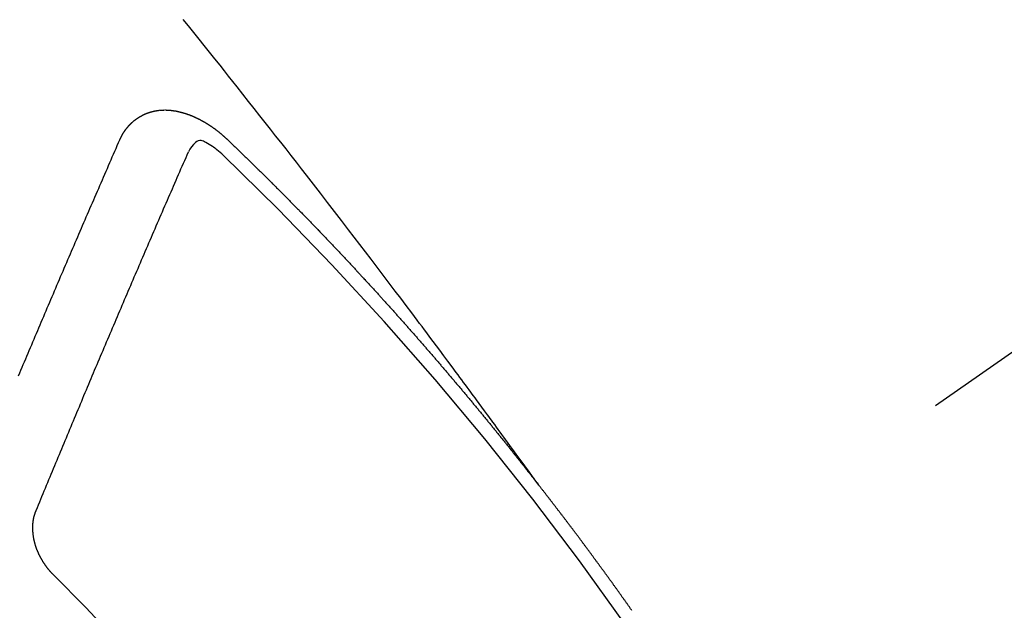
# Model space of a CAD drawing. Extents: x 27948 to 54421, y -22065 to -13195.
# Drawn here: x 30549 to 30558, y -15070 to -15064 of the extents above; entities that cross this region are included whole.
import ezdxf

# ---------------------------------------------------------------- set-up
doc = ezdxf.new("R2010")
doc.units = 0
doc.header["$LTSCALE"] = 50
doc.header["$MEASUREMENT"] = 0
doc.linetypes.add('CENTER2', pattern=[1.125, 0.75, -0.125, 0.125, -0.125])
doc.linetypes.add('HIDDEN', pattern=[0.375, 0.25, -0.125])
doc.layers.add('150-機器', color=8, linetype='CONTINUOUS')

# ---------------------------------------------------------------- blocks, each defined once
blk = doc.blocks.new('F402_H')
at = {"layer": '150-機器', "color": 13, "linetype": 'CENTER2'}
blk.add_line((0, 0), (-244.018, -170.8633), dxfattribs=at)
at = {"layer": '150-機器', "color": 13, "linetype": 'HIDDEN'}
for points in [[(-218.9206, -151.3426), (-218.9663, -151.28), (-219.012, -151.2173), (-219.0577, -151.1546), (-219.1035, -151.092), (-219.1346, -151.0493), (-219.1658, -151.0066), (-219.1969, -150.9638), (-219.228, -150.9211), (-219.2459, -150.8965), (-219.2637, -150.8718), (-219.2816, -150.8472), (-219.2994, -150.8225), (-219.3171, -150.7981), (-219.3348, -150.7737), (-219.3525, -150.7492), (-219.3703, -150.7248), (-219.3837, -150.7065), (-219.3971, -150.6882), (-219.4105, -150.6699), (-219.424, -150.6516), (-219.451, -150.6148), (-219.478, -150.578), (-219.505, -150.5412), (-219.5319, -150.5044), (-219.5453, -150.4861), (-219.5588, -150.4678), (-219.5722, -150.4495), (-219.5856, -150.4312), (-219.6035, -150.4069), (-219.6214, -150.3826), (-219.6393, -150.3583), (-219.6573, -150.3341), (-219.6755, -150.3097), (-219.6938, -150.2854), (-219.7121, -150.261), (-219.7303, -150.2367), (-219.771, -150.182), (-219.8113, -150.1272), (-219.8517, -150.0724), (-219.8922, -150.0177), (-219.9239, -149.9753), (-219.9557, -149.9331), (-219.9875, -149.8908), (-220.0192, -149.8485), (-220.0424, -149.8172), (-220.0656, -149.7859), (-220.0887, -149.7546), (-220.1119, -149.7234), (-220.1655, -149.6516), (-220.2194, -149.5801), (-220.2736, -149.5088), (-220.3277, -149.4374), (-220.3871, -149.3591), (-220.4465, -149.2807), (-220.5059, -149.2024), (-220.5654, -149.1241), (-220.6203, -149.0521), (-220.6752, -148.9801), (-220.7303, -148.9081), (-220.7853, -148.8361), (-220.8542, -148.7462), (-220.9231, -148.6562), (-220.9921, -148.5664), (-221.0613, -148.4767), (-221.1075, -148.4171), (-221.1538, -148.3575), (-221.2001, -148.298), (-221.2464, -148.2385), (-221.2973, -148.1731), (-221.3482, -148.1077), (-221.3992, -148.0423), (-221.4502, -147.977), (-221.5012, -147.9117), (-221.5524, -147.8464), (-221.6035, -147.7812), (-221.6548, -147.7161), (-221.7106, -147.6453), (-221.7666, -147.5746), (-221.8225, -147.5039), (-221.8785, -147.4332), (-221.9205, -147.3801), (-221.9625, -147.327), (-222.0045, -147.2739), (-222.0466, -147.2209), (-222.0981, -147.1562), (-222.1497, -147.0916), (-222.2014, -147.027), (-222.2531, -146.9625), (-222.3047, -146.8982), (-222.3564, -146.8339), (-222.4081, -146.7697)], [(-223.0298, -147.952), (-223.0287, -147.95), (-223.0277, -147.9481), (-223.0266, -147.9461), (-223.0261, -147.9433), (-223.0243, -147.9408), (-223.0232, -147.9388), (-223.0221, -147.9369), (-223.0211, -147.9349), (-223.0206, -147.9321), (-223.0195, -147.9302), (-223.0185, -147.9282), (-223.0166, -147.9257), (-223.0155, -147.9237), (-223.0144, -147.9218), (-223.014, -147.919), (-223.0129, -147.917), (-223.0118, -147.9151), (-223.01, -147.9125), (-223.0089, -147.9106), (-223.0078, -147.9086), (-223.0068, -147.9066), (-223.0057, -147.9047), (-223.0046, -147.9027), (-223.0028, -147.9002), (-223.0023, -147.8974), (-223.0012, -147.8954), (-223.0002, -147.8935), (-222.9991, -147.8915), (-222.9972, -147.889), (-222.9962, -147.887), (-222.9951, -147.8851), (-222.994, -147.8831), (-222.9924, -147.882), (-222.9913, -147.88), (-222.9895, -147.8775), (-222.9884, -147.8755), (-222.9873, -147.8735), (-222.9863, -147.8716), (-222.9844, -147.869), (-222.9833, -147.8671), (-222.9817, -147.8659), (-222.9806, -147.864), (-222.9796, -147.862), (-222.9777, -147.8595), (-222.9766, -147.8575), (-222.975, -147.8564), (-222.9739, -147.8544), (-222.9729, -147.8525), (-222.971, -147.8499), (-222.9694, -147.8488), (-222.9683, -147.8468), (-222.9672, -147.8449), (-222.9654, -147.8423), (-222.9637, -147.8412), (-222.9627, -147.8392), (-222.9616, -147.8373), (-222.9591, -147.8355), (-222.9581, -147.8336), (-222.9565, -147.8324), (-222.9554, -147.8305), (-222.9535, -147.8279), (-222.9519, -147.8268), (-222.9508, -147.8248), (-222.9492, -147.8237), (-222.9473, -147.8212), (-222.9462, -147.8192), (-222.9446, -147.8181), (-222.9435, -147.8161), (-222.9411, -147.8144), (-222.94, -147.8124), (-222.9384, -147.8113), (-222.9373, -147.8093), (-222.9349, -147.8076), (-222.9338, -147.8056), (-222.9322, -147.8045), (-222.9306, -147.8033), (-222.9287, -147.8008), (-222.927, -147.7997), (-222.926, -147.7977), (-222.9243, -147.7966), (-222.9225, -147.794), (-222.9208, -147.7929), (-222.9192, -147.7917), (-222.9181, -147.7898), (-222.9157, -147.7881), (-222.9141, -147.7869), (-222.913, -147.785), (-222.9114, -147.7838), (-222.9089, -147.7821), (-222.9078, -147.7801), (-222.9062, -147.779), (-222.9046, -147.7779), (-222.9021, -147.7761), (-222.9011, -147.7742), (-222.8994, -147.773), (-222.8978, -147.7719), (-222.8953, -147.7702), (-222.8943, -147.7682), (-222.8926, -147.7671), (-222.891, -147.7659), (-222.8886, -147.7642), (-222.8869, -147.7631), (-222.8853, -147.7619), (-222.8842, -147.76), (-222.8818, -147.7582), (-222.8801, -147.7571), (-222.8785, -147.7559), (-222.8769, -147.7548), (-222.8744, -147.7531), (-222.8728, -147.7519), (-222.8712, -147.7508), (-222.8687, -147.7491), (-222.8671, -147.7479), (-222.8654, -147.7468), (-222.8638, -147.7457), (-222.8614, -147.7439), (-222.8597, -147.7428), (-222.8581, -147.7416), (-222.8565, -147.7405), (-222.854, -147.7388), (-222.8524, -147.7376), (-222.8507, -147.7365), (-222.8491, -147.7354), (-222.8467, -147.7336), (-222.845, -147.7325), (-222.8434, -147.7314), (-222.8417, -147.7302), (-222.8387, -147.7293), (-222.8371, -147.7282), (-222.8355, -147.727), (-222.8338, -147.7259), (-222.8314, -147.7242), (-222.8297, -147.723), (-222.8275, -147.7227), (-222.8259, -147.7215), (-222.8234, -147.7198), (-222.8218, -147.7187), (-222.8202, -147.7175), (-222.818, -147.7172), (-222.8155, -147.7155), (-222.8139, -147.7144), (-222.8123, -147.7132), (-222.81, -147.7129), (-222.8076, -147.7112), (-222.806, -147.71), (-222.8038, -147.7097), (-222.8021, -147.7085), (-222.7997, -147.7068), (-222.7975, -147.7065), (-222.7958, -147.7054), (-222.7936, -147.705), (-222.7912, -147.7033), (-222.7895, -147.7022), (-222.7873, -147.7018), (-222.7857, -147.7007), (-222.7835, -147.7004), (-222.781, -147.6987), (-222.7788, -147.6983), (-222.7772, -147.6972), (-222.7756, -147.696), (-222.7725, -147.6951), (-222.7709, -147.694), (-222.7687, -147.6937), (-222.7671, -147.6925), (-222.7649, -147.6922), (-222.7618, -147.6913), (-222.7602, -147.6902), (-222.758, -147.6898), (-222.7564, -147.6887), (-222.7533, -147.6878), (-222.7517, -147.6866), (-222.7495, -147.6863), (-222.7473, -147.686), (-222.7457, -147.6848), (-222.7426, -147.6839), (-222.7404, -147.6836), (-222.7388, -147.6825), (-222.7366, -147.6821), (-222.7344, -147.6818), (-222.7319, -147.6801), (-222.7297, -147.6798), (-222.7275, -147.6795), (-222.7253, -147.6791), (-222.7237, -147.678), (-222.7215, -147.6777), (-222.7185, -147.6768), (-222.7163, -147.6764), (-222.7146, -147.6753), (-222.7124, -147.675), (-222.7102, -147.6746), (-222.7072, -147.6737), (-222.705, -147.6734), (-222.7028, -147.6731), (-222.7011, -147.6719), (-222.6989, -147.6716), (-222.6967, -147.6713), (-222.6937, -147.6704), (-222.6915, -147.6701), (-222.6893, -147.6697), (-222.6871, -147.6694), (-222.6849, -147.6691), (-222.6827, -147.6687), (-222.6805, -147.6684), (-222.6774, -147.6675), (-222.6752, -147.6672), (-222.673, -147.6669), (-222.6708, -147.6665), (-222.6686, -147.6662), (-222.6664, -147.6659), (-222.6642, -147.6656), (-222.662, -147.6652), (-222.659, -147.6643), (-222.6568, -147.664), (-222.6546, -147.6637), (-222.6524, -147.6633), (-222.6502, -147.663), (-222.648, -147.6627), (-222.6452, -147.6632), (-222.643, -147.6629), (-222.6408, -147.6625), (-222.6386, -147.6622), (-222.6355, -147.6613), (-222.6333, -147.661), (-222.6305, -147.6615), (-222.6283, -147.6611), (-222.6261, -147.6608), (-222.6239, -147.6605), (-222.6212, -147.661), (-222.6189, -147.6606), (-222.6167, -147.6603), (-222.6145, -147.66), (-222.6118, -147.6605), (-222.6095, -147.6602), (-222.6073, -147.6598), (-222.6046, -147.6603), (-222.6024, -147.66), (-222.6002, -147.6597), (-222.5966, -147.6596), (-222.5944, -147.6593), (-222.5916, -147.6597), (-222.5894, -147.6594), (-222.5872, -147.6591), (-222.5844, -147.6596), (-222.5822, -147.6593), (-222.5794, -147.6597), (-222.5772, -147.6594), (-222.5744, -147.6599), (-222.5722, -147.6596), (-222.5694, -147.6601), (-222.5672, -147.6597), (-222.5644, -147.6602), (-222.5622, -147.6599), (-222.5595, -147.6604), (-222.5573, -147.6601), (-222.5553, -147.6611), (-222.5531, -147.6608), (-222.5503, -147.6613), (-222.5481, -147.661), (-222.5453, -147.6615), (-222.5425, -147.6619), (-222.5403, -147.6616), (-222.5376, -147.6621), (-222.5348, -147.6626), (-222.5326, -147.6623), (-222.5298, -147.6628), (-222.527, -147.6632), (-222.5248, -147.6629), (-222.522, -147.6634), (-222.5193, -147.6639), (-222.5171, -147.6636), (-222.5151, -147.6646), (-222.5123, -147.6651), (-222.5095, -147.6656), (-222.5073, -147.6653), (-222.5046, -147.6658), (-222.5018, -147.6663), (-222.499, -147.6668), (-222.4968, -147.6664), (-222.4948, -147.6675), (-222.4921, -147.668), (-222.4893, -147.6685), (-222.4865, -147.669), (-222.4837, -147.6694), (-222.4815, -147.6691), (-222.4787, -147.6696), (-222.4768, -147.6707), (-222.474, -147.6712), (-222.4712, -147.6717), (-222.4684, -147.6721), (-222.4657, -147.6726), (-222.4629, -147.6731), (-222.4609, -147.6742), (-222.4581, -147.6747), (-222.4554, -147.6752), (-222.4526, -147.6757), (-222.4498, -147.6761), (-222.4478, -147.6772), (-222.4451, -147.6777), (-222.4423, -147.6782), (-222.4395, -147.6787), (-222.4376, -147.6797), (-222.4348, -147.6802), (-222.432, -147.6807), (-222.4292, -147.6812), (-222.4273, -147.6823), (-222.4245, -147.6828), (-222.4217, -147.6832), (-222.4189, -147.6837), (-222.417, -147.6848), (-222.4142, -147.6853), (-222.4114, -147.6858), (-222.4094, -147.6868), (-222.4061, -147.6881), (-222.4033, -147.6886), (-222.4005, -147.6891), (-222.3986, -147.6902), (-222.3958, -147.6907), (-222.393, -147.6912), (-222.3905, -147.693), (-222.3877, -147.6935), (-222.3849, -147.694), (-222.383, -147.6951), (-222.3802, -147.6956), (-222.3768, -147.6969), (-222.3749, -147.6979), (-222.3721, -147.6984), (-222.3693, -147.6989), (-222.3668, -147.7008), (-222.364, -147.7013), (-222.3621, -147.7024), (-222.3593, -147.7028), (-222.3559, -147.7042), (-222.354, -147.7052), (-222.3512, -147.7057), (-222.3487, -147.7076), (-222.3459, -147.7081), (-222.3431, -147.7086), (-222.3406, -147.7104), (-222.3378, -147.7109), (-222.3358, -147.712), (-222.3325, -147.7133), (-222.3305, -147.7144), (-222.3277, -147.7149), (-222.3244, -147.7162), (-222.3224, -147.7172), (-222.3191, -147.7185), (-222.3171, -147.7196), (-222.3143, -147.7201), (-222.3118, -147.722), (-222.309, -147.7225), (-222.3065, -147.7243), (-222.3037, -147.7248), (-222.3012, -147.7267), (-222.2984, -147.7272), (-222.2959, -147.7291), (-222.2931, -147.7296), (-222.2906, -147.7314), (-222.2878, -147.7319), (-222.2852, -147.7338), (-222.2833, -147.7349), (-222.2799, -147.7362), (-222.278, -147.7372), (-222.2746, -147.7385), (-222.2727, -147.7396), (-222.2693, -147.7409), (-222.2674, -147.742), (-222.264, -147.7433), (-222.2615, -147.7452), (-222.2595, -147.7462), (-222.2562, -147.7475), (-222.2542, -147.7486), (-222.2508, -147.7499), (-222.2489, -147.751), (-222.2464, -147.7528), (-222.243, -147.7541), (-222.241, -147.7552), (-222.2385, -147.7571), (-222.2352, -147.7584), (-222.2332, -147.7595), (-222.2307, -147.7613), (-222.2273, -147.7626), (-222.2254, -147.7637), (-222.2228, -147.7656), (-222.2195, -147.7669), (-222.2175, -147.768), (-222.215, -147.7698), (-222.2116, -147.7711), (-222.2097, -147.7722), (-222.2071, -147.7741), (-222.2046, -147.776), (-222.2012, -147.7773), (-222.1993, -147.7783), (-222.1968, -147.7802), (-222.1934, -147.7815), (-222.1909, -147.7834), (-222.1889, -147.7845), (-222.1864, -147.7863), (-222.1838, -147.7882), (-222.1805, -147.7895), (-222.178, -147.7914), (-222.176, -147.7925), (-222.1735, -147.7943), (-222.1701, -147.7956), (-222.1676, -147.7975), (-222.165, -147.7994), (-222.1631, -147.8005), (-222.1606, -147.8023), (-222.158, -147.8042), (-222.1547, -147.8055), (-222.1521, -147.8074), (-222.1496, -147.8093), (-222.1471, -147.8112), (-222.1451, -147.8122), (-222.1426, -147.8141), (-222.14, -147.816), (-222.1367, -147.8173), (-222.1342, -147.8192), (-222.1316, -147.821), (-222.1291, -147.8229), (-222.1266, -147.8248), (-222.124, -147.8267), (-222.1215, -147.8286), (-222.1195, -147.8296), (-222.117, -147.8315), (-222.1145, -147.8334), (-222.1119, -147.8353), (-222.1094, -147.8371), (-222.1069, -147.839), (-222.1043, -147.8409), (-222.1018, -147.8428), (-222.0993, -147.8447), (-222.0959, -147.846), (-222.0934, -147.8478), (-222.0909, -147.8497), (-222.0891, -147.8522), (-222.0866, -147.8541), (-222.0841, -147.8559), (-222.0815, -147.8578), (-222.079, -147.8597), (-222.0765, -147.8616), (-222.0739, -147.8634), (-222.0714, -147.8653), (-222.0689, -147.8672), (-222.0663, -147.8691), (-222.0638, -147.871), (-222.0607, -147.8737), (-222.0582, -147.8755), (-222.0556, -147.8774), (-222.0539, -147.8799), (-222.0514, -147.8817), (-222.0488, -147.8836), (-222.0463, -147.8855), (-222.0438, -147.8874), (-222.0412, -147.8893), (-222.0395, -147.8917), (-222.0364, -147.8944), (-222.0339, -147.8963), (-222.0314, -147.8982), (-222.0288, -147.9), (-222.0271, -147.9025), (-222.0246, -147.9044), (-222.022, -147.9063), (-222.0189, -147.9089), (-222.0172, -147.9114), (-222.0147, -147.9133), (-222.0122, -147.9152), (-222.0096, -147.917), (-222.0079, -147.9195), (-222.0048, -147.9222), (-222.0023, -147.9241), (-221.9997, -147.9259), (-221.998, -147.9284), (-221.9955, -147.9303), (-221.9924, -147.933), (-221.9898, -147.9348), (-221.9881, -147.9373), (-221.9856, -147.9392), (-221.9831, -147.9411), (-221.9814, -147.9435)], [(-224.0235, -150.2696), (-224.0114, -150.2416), (-224.0002, -150.2142), (-223.9881, -150.1863), (-223.9768, -150.1589), (-223.9647, -150.131), (-223.9534, -150.1036), (-223.9414, -150.0757), (-223.9293, -150.0477), (-223.918, -150.0203), (-223.9059, -149.9924), (-223.8946, -149.965), (-223.8825, -149.9371), (-223.8705, -149.9091), (-223.8598, -149.8809), (-223.8477, -149.853), (-223.8356, -149.8251), (-223.8243, -149.7977), (-223.8122, -149.7697), (-223.8001, -149.7418), (-223.7889, -149.7144), (-223.7768, -149.6865), (-223.7647, -149.6585), (-223.7534, -149.6312), (-223.7413, -149.6032), (-223.7292, -149.5753), (-223.7171, -149.5473), (-223.7059, -149.5199), (-223.6938, -149.492), (-223.6817, -149.4641), (-223.6696, -149.4361), (-223.6589, -149.4079), (-223.6468, -149.38), (-223.6347, -149.352), (-223.6226, -149.3241), (-223.6106, -149.2961), (-223.5985, -149.2682), (-223.5872, -149.2408), (-223.5751, -149.2129), (-223.563, -149.1849), (-223.5509, -149.157), (-223.5388, -149.129), (-223.5267, -149.1011), (-223.5147, -149.0731), (-223.5026, -149.0452), (-223.4913, -149.0178), (-223.4792, -148.9899), (-223.4671, -148.9619), (-223.455, -148.934), (-223.4429, -148.906), (-223.4314, -148.8773), (-223.4193, -148.8493), (-223.4072, -148.8214), (-223.3952, -148.7934), (-223.3831, -148.7655), (-223.371, -148.7376), (-223.3589, -148.7096), (-223.3468, -148.6817), (-223.3347, -148.6537), (-223.3226, -148.6258), (-223.3105, -148.5978), (-223.2985, -148.5699), (-223.2864, -148.5419), (-223.2743, -148.514), (-223.2614, -148.4855), (-223.2493, -148.4575), (-223.2372, -148.4296), (-223.2251, -148.4016), (-223.213, -148.3737), (-223.2009, -148.3458), (-223.1888, -148.3178), (-223.1767, -148.2899), (-223.1638, -148.2613), (-223.1518, -148.2334), (-223.1402, -148.2046), (-223.1281, -148.1767), (-223.1161, -148.1487), (-223.104, -148.1208), (-223.0911, -148.0923), (-223.079, -148.0643), (-223.0669, -148.0364), (-223.0548, -148.0084), (-223.0419, -147.9799), (-223.0298, -147.952)], [(-222.0123, -148.105), (-222.0284, -148.0909), (-222.0446, -148.077), (-222.0609, -148.0632), (-222.0774, -148.0497), (-222.088, -148.0414), (-222.0986, -148.0333), (-222.1095, -148.0254), (-222.1205, -148.0178), (-222.1367, -148.0077), (-222.1533, -147.9984), (-222.1703, -147.9893), (-222.1875, -147.9795), (-222.1984, -147.9729), (-222.2093, -147.9668), (-222.2205, -147.9621), (-222.2319, -147.9595), (-222.2458, -147.9599), (-222.2598, -147.9636), (-222.2733, -147.9699), (-222.286, -147.9779), (-222.3083, -147.9974), (-222.3265, -148.0201), (-222.342, -148.0449), (-222.3561, -148.0708)], [(-221.9814, -147.9435), (-221.974, -147.9505), (-221.9672, -147.9567), (-221.9604, -147.9629), (-221.9536, -147.9692), (-221.9477, -147.9759), (-221.9403, -147.983), (-221.9335, -147.9892), (-221.9268, -147.9954), (-221.92, -148.0016), (-221.9132, -148.0078), (-221.9067, -148.0154), (-221.8999, -148.0216), (-221.8931, -148.0278), (-221.8863, -148.034), (-221.8795, -148.0402), (-221.873, -148.0478), (-221.8662, -148.054), (-221.8594, -148.0602), (-221.8526, -148.0665), (-221.8453, -148.0735), (-221.8393, -148.0803), (-221.8325, -148.0865), (-221.8258, -148.0927), (-221.819, -148.0989), (-221.8124, -148.1065), (-221.8057, -148.1127), (-221.7989, -148.1189), (-221.7921, -148.1251), (-221.7847, -148.1321), (-221.7788, -148.1389), (-221.772, -148.1451), (-221.7652, -148.1513), (-221.7584, -148.1575), (-221.7519, -148.1651), (-221.7451, -148.1714), (-221.7383, -148.1776), (-221.7315, -148.1838), (-221.725, -148.1914), (-221.7182, -148.1976), (-221.7114, -148.2038), (-221.7055, -148.2106), (-221.6981, -148.2176), (-221.6913, -148.2238), (-221.6846, -148.23), (-221.6786, -148.2368), (-221.6712, -148.2438), (-221.6645, -148.25), (-221.6585, -148.2568), (-221.6511, -148.2638), (-221.6443, -148.27), (-221.6376, -148.2762), (-221.6316, -148.283), (-221.6242, -148.2901), (-221.6175, -148.2963), (-221.6115, -148.303), (-221.6047, -148.3093), (-221.5974, -148.3163), (-221.5914, -148.3231), (-221.5846, -148.3293), (-221.5773, -148.3363), (-221.5713, -148.3431), (-221.5645, -148.3493), (-221.5577, -148.3555), (-221.5512, -148.3631), (-221.5444, -148.3693), (-221.5376, -148.3755), (-221.5311, -148.3831), (-221.5243, -148.3893), (-221.5175, -148.3955), (-221.5116, -148.4023), (-221.5042, -148.4093), (-221.4974, -148.4155), (-221.4915, -148.4223), (-221.4841, -148.4293), (-221.4781, -148.4361), (-221.4714, -148.4423), (-221.464, -148.4494), (-221.458, -148.4561), (-221.4512, -148.4623), (-221.4445, -148.4686), (-221.4379, -148.4762), (-221.4311, -148.4824), (-221.4252, -148.4891), (-221.4178, -148.4962), (-221.411, -148.5024), (-221.4051, -148.5092), (-221.3977, -148.5162), (-221.3918, -148.523), (-221.385, -148.5292), (-221.3776, -148.5362), (-221.3717, -148.543), (-221.3649, -148.5492), (-221.3583, -148.5568), (-221.3516, -148.563), (-221.3456, -148.5698), (-221.3382, -148.5768), (-221.3315, -148.583), (-221.3255, -148.5898), (-221.3181, -148.5968), (-221.3122, -148.6036), (-221.3054, -148.6098), (-221.2988, -148.6174), (-221.2921, -148.6236), (-221.2853, -148.6298), (-221.2787, -148.6374), (-221.272, -148.6436), (-221.266, -148.6504), (-221.2586, -148.6574), (-221.2527, -148.6642), (-221.2459, -148.6704), (-221.2394, -148.678), (-221.2326, -148.6842), (-221.226, -148.6918), (-221.2193, -148.698), (-221.2133, -148.7048), (-221.2059, -148.7118), (-221.2, -148.7186), (-221.1932, -148.7248), (-221.1866, -148.7324), (-221.1799, -148.7386), (-221.1739, -148.7454), (-221.1665, -148.7524), (-221.1606, -148.7592), (-221.1532, -148.7663), (-221.1473, -148.773), (-221.1405, -148.7792), (-221.1339, -148.7868), (-221.1272, -148.7931), (-221.1212, -148.7998), (-221.1138, -148.8069), (-221.1079, -148.8136), (-221.1005, -148.8207), (-221.0946, -148.8274), (-221.0878, -148.8337), (-221.0812, -148.8413), (-221.0744, -148.8475), (-221.0679, -148.8551), (-221.0611, -148.8613), (-221.0552, -148.868), (-221.0486, -148.8756), (-221.0418, -148.8819), (-221.0353, -148.8895), (-221.0285, -148.8957), (-221.0226, -148.9024), (-221.0152, -148.9095), (-221.0092, -148.9162), (-221.0019, -148.9233), (-220.9959, -148.9301), (-220.99, -148.9368), (-220.9826, -148.9439), (-220.9766, -148.9506), (-220.9693, -148.9577), (-220.9633, -148.9644), (-220.9573, -148.9712), (-220.95, -148.9783), (-220.944, -148.985), (-220.9367, -148.9921), (-220.9307, -148.9988), (-220.9247, -149.0056), (-220.9174, -149.0126), (-220.9114, -149.0194), (-220.9041, -149.0265), (-220.8981, -149.0332), (-220.8916, -149.0408), (-220.8848, -149.047), (-220.8788, -149.0538), (-220.8715, -149.0608), (-220.8655, -149.0676), (-220.859, -149.0752), (-220.8522, -149.0814), (-220.8456, -149.089), (-220.8397, -149.0958), (-220.8329, -149.102), (-220.8263, -149.1096), (-220.8204, -149.1164), (-220.813, -149.1234), (-220.8071, -149.1302), (-220.8005, -149.1378), (-220.7937, -149.144), (-220.7872, -149.1516), (-220.7812, -149.1584), (-220.7745, -149.1646), (-220.7679, -149.1722), (-220.762, -149.179), (-220.7546, -149.186), (-220.7486, -149.1928), (-220.7421, -149.2004), (-220.7353, -149.2066), (-220.7288, -149.2142), (-220.7228, -149.221), (-220.7155, -149.228), (-220.7095, -149.2348), (-220.7035, -149.2416), (-220.6962, -149.2486), (-220.6902, -149.2554), (-220.6837, -149.263), (-220.6777, -149.2697), (-220.6703, -149.2768), (-220.6644, -149.2836), (-220.6578, -149.2911), (-220.6511, -149.2974), (-220.6445, -149.305), (-220.6386, -149.3117), (-220.632, -149.3193), (-220.6252, -149.3255), (-220.6187, -149.3331), (-220.6127, -149.3399), (-220.6068, -149.3467), (-220.5994, -149.3537), (-220.5935, -149.3605), (-220.5869, -149.3681), (-220.5809, -149.3749), (-220.5736, -149.3819), (-220.5676, -149.3887), (-220.5611, -149.3963), (-220.5551, -149.4031), (-220.5478, -149.4101), (-220.5418, -149.4169), (-220.5353, -149.4245), (-220.5293, -149.4313), (-220.5219, -149.4383), (-220.516, -149.4451), (-220.5094, -149.4527), (-220.5035, -149.4594), (-220.4969, -149.467), (-220.4902, -149.4732), (-220.4836, -149.4808), (-220.4777, -149.4876), (-220.4711, -149.4952), (-220.4652, -149.502), (-220.4578, -149.509), (-220.4518, -149.5158), (-220.4453, -149.5234), (-220.4393, -149.5302), (-220.4328, -149.5378), (-220.426, -149.544), (-220.4195, -149.5516), (-220.4135, -149.5584), (-220.407, -149.566), (-220.401, -149.5728), (-220.3945, -149.5804), (-220.3877, -149.5866), (-220.3811, -149.5942), (-220.3752, -149.6009), (-220.3686, -149.6085), (-220.3627, -149.6153), (-220.3561, -149.6229), (-220.3488, -149.6299), (-220.3428, -149.6367), (-220.3363, -149.6443), (-220.3303, -149.6511), (-220.3238, -149.6587), (-220.3178, -149.6655), (-220.3113, -149.6731), (-220.3053, -149.6799), (-220.298, -149.6869), (-220.292, -149.6937), (-220.2855, -149.7013), (-220.2795, -149.708), (-220.273, -149.7156), (-220.267, -149.7224), (-220.2604, -149.73), (-220.2545, -149.7368), (-220.2479, -149.7444), (-220.2406, -149.7514), (-220.2346, -149.7582), (-220.2281, -149.7658), (-220.2221, -149.7726), (-220.2156, -149.7802), (-220.2096, -149.787), (-220.2031, -149.7946), (-220.1971, -149.8013), (-220.1906, -149.8089), (-220.1846, -149.8157), (-220.1781, -149.8233), (-220.1715, -149.8309), (-220.1648, -149.8371), (-220.1582, -149.8447), (-220.1523, -149.8515), (-220.1457, -149.8591), (-220.1397, -149.8659), (-220.1332, -149.8735), (-220.1272, -149.8803), (-220.1207, -149.8879), (-220.1142, -149.8955), (-220.1082, -149.9022), (-220.1017, -149.9098), (-220.0957, -149.9166), (-220.0892, -149.9242), (-220.0832, -149.931), (-220.0767, -149.9386), (-220.0707, -149.9454), (-220.0642, -149.953), (-220.0576, -149.9606), (-220.0517, -149.9673), (-220.0451, -149.9749), (-220.0392, -149.9817), (-220.0326, -149.9893), (-220.0266, -149.9961), (-220.0201, -150.0037), (-220.0136, -150.0113), (-220.0076, -150.0181), (-220.0011, -150.0257), (-219.9951, -150.0325), (-219.9886, -150.0401), (-219.9826, -150.0468), (-219.9761, -150.0544), (-219.9695, -150.062), (-219.9636, -150.0688), (-219.957, -150.0764), (-219.9511, -150.0832), (-219.9445, -150.0908), (-219.9386, -150.0976), (-219.932, -150.1052), (-219.9255, -150.1128), (-219.9195, -150.1195), (-219.913, -150.1271), (-219.907, -150.1339), (-219.9005, -150.1415), (-219.8939, -150.1491), (-219.888, -150.1559), (-219.8822, -150.1641), (-219.8763, -150.1709), (-219.8697, -150.1785), (-219.8632, -150.186), (-219.8572, -150.1928), (-219.8507, -150.2004), (-219.8447, -150.2072), (-219.8382, -150.2148), (-219.8317, -150.2224), (-219.8257, -150.2292), (-219.8192, -150.2368), (-219.8132, -150.2436), (-219.8075, -150.2517), (-219.8009, -150.2593), (-219.795, -150.2661), (-219.7884, -150.2737), (-219.7825, -150.2805), (-219.7759, -150.2881), (-219.7694, -150.2957), (-219.7634, -150.3025), (-219.7569, -150.3101), (-219.7517, -150.3174), (-219.7452, -150.325), (-219.7387, -150.3326), (-219.7327, -150.3394), (-219.7262, -150.347), (-219.7202, -150.3538), (-219.7137, -150.3614), (-219.7079, -150.3695), (-219.702, -150.3763), (-219.6954, -150.3839), (-219.6889, -150.3915), (-219.6829, -150.3983), (-219.6764, -150.4059), (-219.6704, -150.4127), (-219.6647, -150.4208), (-219.6582, -150.4284), (-219.6522, -150.4352), (-219.6457, -150.4428), (-219.6397, -150.4496), (-219.6332, -150.4572), (-219.6274, -150.4654), (-219.6215, -150.4722), (-219.6149, -150.4797), (-219.6084, -150.4873), (-219.6024, -150.4941), (-219.5967, -150.5023), (-219.5908, -150.5091), (-219.5842, -150.5167), (-219.5777, -150.5243), (-219.5717, -150.5311), (-219.566, -150.5392), (-219.5595, -150.5468), (-219.5535, -150.5536), (-219.547, -150.5612), (-219.5412, -150.5694), (-219.5353, -150.5762), (-219.5287, -150.5837), (-219.5228, -150.5905), (-219.5162, -150.5981), (-219.5105, -150.6063), (-219.5045, -150.6131), (-219.498, -150.6207), (-219.4915, -150.6283), (-219.4863, -150.6356), (-219.4798, -150.6432), (-219.4732, -150.6508), (-219.4673, -150.6576), (-219.4616, -150.6658), (-219.4556, -150.6726), (-219.4491, -150.6802), (-219.4425, -150.6877), (-219.4374, -150.6951), (-219.4308, -150.7027), (-219.4243, -150.7103), (-219.4191, -150.7177), (-219.4126, -150.7252), (-219.4061, -150.7328), (-219.4001, -150.7396), (-219.3944, -150.7478), (-219.3878, -150.7554), (-219.3819, -150.7622), (-219.3762, -150.7703), (-219.3696, -150.7779), (-219.3637, -150.7847), (-219.3571, -150.7923), (-219.352, -150.7997), (-219.3454, -150.8073), (-219.3389, -150.8149), (-219.3337, -150.8222), (-219.3272, -150.8298), (-219.3207, -150.8374), (-219.3155, -150.8448), (-219.309, -150.8524), (-219.3024, -150.86), (-219.2973, -150.8673), (-219.2908, -150.8749), (-219.2842, -150.8825), (-219.2791, -150.8899), (-219.2725, -150.8975), (-219.266, -150.9051), (-219.2608, -150.9124), (-219.2543, -150.92), (-219.2478, -150.9276), (-219.2426, -150.935), (-219.2361, -150.9426), (-219.2304, -150.9507), (-219.2244, -150.9575), (-219.2179, -150.9651), (-219.2121, -150.9733), (-219.2062, -150.9801), (-219.1996, -150.9877), (-219.1939, -150.9958), (-219.188, -151.0026), (-219.1822, -151.0108), (-219.1757, -151.0184), (-219.1697, -151.0252), (-219.164, -151.0333), (-219.1575, -151.0409), (-219.1523, -151.0483), (-219.1458, -151.0559), (-219.1401, -151.064), (-219.1341, -151.0708), (-219.1276, -151.0784), (-219.1218, -151.0866), (-219.1159, -151.0934), (-219.1102, -151.1015), (-219.1036, -151.1091), (-219.0979, -151.1173), (-219.0919, -151.1241), (-219.0854, -151.1317), (-219.0797, -151.1399), (-219.0737, -151.1466), (-219.068, -151.1548), (-219.0615, -151.1624), (-219.0563, -151.1698), (-219.0498, -151.1774), (-219.044, -151.1855), (-219.0381, -151.1923), (-219.0324, -151.2005), (-219.0258, -151.2081), (-219.0207, -151.2154), (-219.0141, -151.223), (-219.0076, -151.2306), (-219.0024, -151.238), (-218.9959, -151.2456), (-218.9902, -151.2537), (-218.9837, -151.2613), (-218.9785, -151.2687), (-218.972, -151.2763), (-218.9662, -151.2845), (-218.9603, -151.2912), (-218.9546, -151.2994), (-218.948, -151.307), (-218.9429, -151.3144), (-218.9363, -151.322), (-218.9306, -151.3301), (-218.9246, -151.3369)], [(-223.8491, -151.5915), (-223.8379, -151.5641), (-223.8272, -151.5359), (-223.8159, -151.5085), (-223.8046, -151.4812), (-223.7934, -151.4538), (-223.7821, -151.4264), (-223.7708, -151.399), (-223.7595, -151.3717), (-223.7483, -151.3443), (-223.737, -151.3169), (-223.7257, -151.2895), (-223.7136, -151.2616), (-223.7024, -151.2342), (-223.6911, -151.2069), (-223.6798, -151.1795), (-223.6685, -151.1521), (-223.6573, -151.1247), (-223.6452, -151.0968), (-223.6339, -151.0694), (-223.6226, -151.042), (-223.6114, -151.0147), (-223.6001, -150.9873), (-223.588, -150.9593), (-223.5767, -150.932), (-223.5655, -150.9046), (-223.5542, -150.8772), (-223.5421, -150.8493), (-223.5308, -150.8219), (-223.5196, -150.7945), (-223.5075, -150.7666), (-223.4962, -150.7392), (-223.4849, -150.7118), (-223.4737, -150.6845), (-223.4616, -150.6565), (-223.4503, -150.6292), (-223.439, -150.6018), (-223.4269, -150.5738), (-223.4157, -150.5465), (-223.4036, -150.5185), (-223.3929, -150.4903), (-223.3816, -150.463), (-223.3695, -150.435), (-223.3583, -150.4076), (-223.3462, -150.3797), (-223.3349, -150.3523), (-223.3236, -150.3249), (-223.3115, -150.297), (-223.3003, -150.2696), (-223.2882, -150.2417), (-223.2769, -150.2143), (-223.2648, -150.1864), (-223.2535, -150.159), (-223.2414, -150.131), (-223.2302, -150.1037), (-223.2181, -150.0757), (-223.2068, -150.0484), (-223.1947, -150.0204), (-223.1835, -149.993), (-223.1714, -149.9651), (-223.1593, -149.9371), (-223.148, -149.9098), (-223.1359, -149.8818), (-223.1246, -149.8544), (-223.1126, -149.8265), (-223.1005, -149.7986), (-223.0892, -149.7712), (-223.0771, -149.7432), (-223.0658, -149.7159), (-223.0537, -149.6879), (-223.0417, -149.66), (-223.0304, -149.6326), (-223.0183, -149.6047), (-223.0062, -149.5767), (-222.9949, -149.5493), (-222.9829, -149.5214), (-222.9708, -149.4934), (-222.9587, -149.4655), (-222.9474, -149.4381), (-222.9353, -149.4102), (-222.9232, -149.3822), (-222.9111, -149.3543), (-222.8999, -149.3269), (-222.8878, -149.299), (-222.8757, -149.271), (-222.8636, -149.2431), (-222.8515, -149.2151), (-222.8402, -149.1878), (-222.8281, -149.1598), (-222.8161, -149.1319), (-222.804, -149.1039), (-222.7919, -149.076), (-222.7798, -149.048), (-222.7685, -149.0207), (-222.7564, -148.9927), (-222.7443, -148.9648), (-222.7323, -148.9368), (-222.7202, -148.9089), (-222.7081, -148.8809), (-222.696, -148.853), (-222.6839, -148.8251), (-222.6718, -148.7971), (-222.6597, -148.7692), (-222.6476, -148.7412), (-222.6364, -148.7138), (-222.6243, -148.6859), (-222.6122, -148.658), (-222.6001, -148.63), (-222.588, -148.6021), (-222.5759, -148.5741), (-222.5638, -148.5462), (-222.5517, -148.5182), (-222.5397, -148.4903), (-222.5267, -148.4618), (-222.5147, -148.4338), (-222.5026, -148.4059), (-222.4905, -148.3779), (-222.4784, -148.35), (-222.4663, -148.322), (-222.4542, -148.2941), (-222.4421, -148.2661), (-222.43, -148.2382), (-222.4174, -148.2111), (-222.4053, -148.1831), (-222.3924, -148.1546), (-222.3803, -148.1267), (-222.3682, -148.0987), (-222.3561, -148.0708)], [(-218.0078, -152.5733), (-218.0118, -152.5676), (-218.0158, -152.5618), (-218.0192, -152.5569), (-218.0232, -152.5512), (-218.0272, -152.5455), (-218.0313, -152.5398), (-218.0347, -152.5349), (-218.0387, -152.5292), (-218.0427, -152.5234), (-218.0461, -152.5185), (-218.0501, -152.5128), (-218.0541, -152.5071), (-218.0581, -152.5014), (-218.0616, -152.4965), (-218.0656, -152.4908), (-218.0696, -152.485), (-218.073, -152.4801), (-218.077, -152.4744), (-218.081, -152.4687), (-218.085, -152.463), (-218.0885, -152.4581), (-218.0925, -152.4524), (-218.0973, -152.4472), (-218.1007, -152.4423), (-218.1047, -152.4366), (-218.1087, -152.4309), (-218.1127, -152.4252), (-218.1162, -152.4203), (-218.1202, -152.4145), (-218.1242, -152.4088), (-218.1276, -152.4039), (-218.1316, -152.3982), (-218.1356, -152.3925), (-218.1396, -152.3868), (-218.143, -152.3819), (-218.1471, -152.3761), (-218.1511, -152.3704), (-218.1545, -152.3655), (-218.1585, -152.3598), (-218.1633, -152.3547), (-218.1673, -152.3489), (-218.1708, -152.344), (-218.1748, -152.3383), (-218.1788, -152.3326), (-218.1822, -152.3277), (-218.1862, -152.322), (-218.1902, -152.3163), (-218.1942, -152.3105), (-218.1976, -152.3056), (-218.2016, -152.2999), (-218.2056, -152.2942), (-218.2099, -152.2899), (-218.2139, -152.2842), (-218.2179, -152.2784), (-218.2219, -152.2727), (-218.2253, -152.2678), (-218.2293, -152.2621), (-218.2334, -152.2564), (-218.2368, -152.2515), (-218.2408, -152.2458), (-218.2448, -152.24), (-218.2496, -152.2349), (-218.253, -152.23), (-218.2571, -152.2243), (-218.2611, -152.2186), (-218.2645, -152.2136), (-218.2685, -152.2079), (-218.2725, -152.2022), (-218.2765, -152.1965), (-218.2799, -152.1916), (-218.2848, -152.1864), (-218.2888, -152.1807), (-218.2922, -152.1758), (-218.2962, -152.1701), (-218.3002, -152.1644), (-218.3042, -152.1587), (-218.3076, -152.1538), (-218.3116, -152.148), (-218.3165, -152.1429), (-218.3199, -152.138), (-218.3239, -152.1323), (-218.3279, -152.1266), (-218.3313, -152.1217), (-218.3353, -152.1159), (-218.3393, -152.1102), (-218.3442, -152.1051), (-218.3476, -152.1002), (-218.3516, -152.0945), (-218.3556, -152.0887), (-218.359, -152.0838), (-218.363, -152.0781), (-218.3671, -152.0724), (-218.3719, -152.0672), (-218.3753, -152.0623), (-218.3793, -152.0566), (-218.3833, -152.0509), (-218.3867, -152.046), (-218.3907, -152.0403), (-218.3948, -152.0346), (-218.3996, -152.0294), (-218.403, -152.0245), (-218.407, -152.0188), (-218.411, -152.0131), (-218.4144, -152.0082), (-218.4185, -152.0025), (-218.4233, -151.9973), (-218.4273, -151.9916), (-218.4307, -151.9867), (-218.4347, -151.981), (-218.4387, -151.9753), (-218.443, -151.9709), (-218.447, -151.9652), (-218.451, -151.9595), (-218.4544, -151.9546), (-218.4584, -151.9489), (-218.4624, -151.9431), (-218.4672, -151.938), (-218.4707, -151.9331), (-218.4747, -151.9274), (-218.4787, -151.9217), (-218.4821, -151.9168), (-218.4869, -151.9116), (-218.4909, -151.9059), (-218.4949, -151.9002), (-218.4984, -151.8953), (-218.5024, -151.8896), (-218.5072, -151.8844), (-218.5106, -151.8795), (-218.5146, -151.8738), (-218.5186, -151.8681), (-218.5226, -151.8623), (-218.5269, -151.858), (-218.5309, -151.8523), (-218.5349, -151.8466), (-218.5383, -151.8417), (-218.5423, -151.836), (-218.5472, -151.8308), (-218.5506, -151.8259), (-218.5546, -151.8202), (-218.5586, -151.8145), (-218.5626, -151.8088), (-218.5669, -151.8044), (-218.5709, -151.7987), (-218.5749, -151.793), (-218.5783, -151.7881), (-218.5831, -151.7829), (-218.5871, -151.7772), (-218.5906, -151.7723), (-218.5946, -151.7666), (-218.5994, -151.7615), (-218.6034, -151.7557), (-218.6068, -151.7508), (-218.6108, -151.7451), (-218.6156, -151.74), (-218.6191, -151.7351), (-218.6231, -151.7293), (-218.6271, -151.7236), (-218.6319, -151.7185), (-218.6353, -151.7136), (-218.6393, -151.7079), (-218.6434, -151.7021), (-218.6476, -151.6978), (-218.6516, -151.6921), (-218.6556, -151.6864), (-218.659, -151.6815), (-218.6639, -151.6763), (-218.6679, -151.6706), (-218.6719, -151.6649), (-218.6753, -151.66), (-218.6801, -151.6548), (-218.6841, -151.6491), (-218.6876, -151.6442), (-218.6916, -151.6385), (-218.6964, -151.6333), (-218.6998, -151.6284), (-218.7038, -151.6227), (-218.7086, -151.6176), (-218.7121, -151.6127), (-218.7161, -151.607), (-218.7201, -151.6012), (-218.7249, -151.5961), (-218.7283, -151.5912), (-218.7323, -151.5855), (-218.7372, -151.5803), (-218.7406, -151.5754), (-218.7446, -151.5697), (-218.7494, -151.5646), (-218.7529, -151.5597), (-218.7569, -151.5539), (-218.7609, -151.5482), (-218.7657, -151.5431), (-218.7691, -151.5382), (-218.7731, -151.5325), (-218.7779, -151.5273), (-218.7814, -151.5224), (-218.7854, -151.5167), (-218.7902, -151.5115), (-218.7936, -151.5066), (-218.7976, -151.5009), (-218.8025, -151.4958), (-218.8059, -151.4909), (-218.8099, -151.4851), (-218.8147, -151.48), (-218.8187, -151.4743), (-218.8222, -151.4694), (-218.8262, -151.4637), (-218.831, -151.4585), (-218.8344, -151.4536), (-218.8384, -151.4479), (-218.8432, -151.4427), (-218.8467, -151.4378), (-218.8507, -151.4321), (-218.8555, -151.427), (-218.8589, -151.4221), (-218.8629, -151.4164), (-218.8678, -151.4112), (-218.8718, -151.4055), (-218.8752, -151.4006), (-218.88, -151.3954), (-218.884, -151.3897), (-218.8875, -151.3848), (-218.8923, -151.3797), (-218.8963, -151.374), (-218.8997, -151.3691), (-218.9045, -151.3639), (-218.9085, -151.3582), (-218.912, -151.3533), (-218.9168, -151.3481), (-218.9208, -151.3424), (-218.9248, -151.3367)], [(-223.682, -152.2232), (-223.6843, -152.2199), (-223.6874, -152.2172), (-223.6899, -152.2154), (-223.6922, -152.2121), (-223.6953, -152.2094), (-223.6976, -152.2061), (-223.7001, -152.2042), (-223.7032, -152.2015), (-223.7055, -152.1983), (-223.7072, -152.1958), (-223.7103, -152.1931), (-223.7126, -152.1899), (-223.7157, -152.1872), (-223.718, -152.1839), (-223.7205, -152.182), (-223.7228, -152.1788), (-223.7251, -152.1755), (-223.7282, -152.1728), (-223.7305, -152.1695), (-223.7322, -152.1671), (-223.7345, -152.1638), (-223.7376, -152.1611), (-223.7399, -152.1578), (-223.7422, -152.1546), (-223.7445, -152.1513), (-223.7468, -152.148), (-223.7485, -152.1456), (-223.7516, -152.1429), (-223.7539, -152.1396), (-223.7562, -152.1364), (-223.7585, -152.1331), (-223.7607, -152.1298), (-223.763, -152.1265), (-223.7647, -152.1241), (-223.767, -152.1208), (-223.7693, -152.1176), (-223.7716, -152.1143), (-223.7739, -152.111), (-223.7754, -152.1072), (-223.7777, -152.1039), (-223.7799, -152.1006), (-223.7817, -152.0982), (-223.784, -152.0949), (-223.7862, -152.0917), (-223.7877, -152.0878), (-223.79, -152.0846), (-223.7923, -152.0813), (-223.7938, -152.0774), (-223.7955, -152.075), (-223.7978, -152.0717), (-223.7992, -152.0679), (-223.8015, -152.0646), (-223.8038, -152.0614), (-223.8053, -152.0575), (-223.8076, -152.0542), (-223.8085, -152.0512), (-223.8108, -152.048), (-223.8122, -152.0441), (-223.8145, -152.0408), (-223.816, -152.037), (-223.8183, -152.0337), (-223.8192, -152.0307), (-223.8206, -152.0269), (-223.8229, -152.0236), (-223.8244, -152.0198), (-223.8259, -152.0159), (-223.8276, -152.0135), (-223.8291, -152.0096), (-223.8305, -152.0058), (-223.832, -152.002), (-223.8337, -151.9995), (-223.8352, -151.9957), (-223.8367, -151.9918), (-223.8381, -151.988), (-223.839, -151.985), (-223.8405, -151.9811), (-223.8428, -151.9779), (-223.8443, -151.974), (-223.8452, -151.971), (-223.8466, -151.9672), (-223.8481, -151.9633), (-223.849, -151.9603), (-223.8505, -151.9564), (-223.8519, -151.9526), (-223.8528, -151.9496), (-223.8543, -151.9457), (-223.8544, -151.9421), (-223.8559, -151.9383), (-223.8573, -151.9345), (-223.8582, -151.9314), (-223.8597, -151.9276), (-223.8606, -151.9246), (-223.8613, -151.9202), (-223.8627, -151.9163), (-223.8636, -151.9133), (-223.8643, -151.9089), (-223.8652, -151.9059), (-223.8667, -151.902), (-223.8667, -151.8984), (-223.8682, -151.8946), (-223.8691, -151.8916), (-223.8698, -151.8872), (-223.8707, -151.8841), (-223.8708, -151.8805), (-223.8722, -151.8767), (-223.8723, -151.8731), (-223.8738, -151.8693), (-223.8739, -151.8657), (-223.8748, -151.8627), (-223.8754, -151.8582), (-223.8763, -151.8552), (-223.877, -151.8508), (-223.877, -151.8472), (-223.8779, -151.8442), (-223.878, -151.8406), (-223.8787, -151.8362), (-223.8796, -151.8332), (-223.8797, -151.8296), (-223.8797, -151.826), (-223.8804, -151.8216), (-223.8813, -151.8185), (-223.8814, -151.8149), (-223.8815, -151.8113), (-223.8815, -151.8077), (-223.8816, -151.8042), (-223.8817, -151.8006), (-223.8826, -151.7975), (-223.8833, -151.7931), (-223.8833, -151.7895), (-223.8834, -151.7859), (-223.8835, -151.7823), (-223.8836, -151.7787), (-223.8837, -151.7751), (-223.8838, -151.7716), (-223.8833, -151.7688), (-223.8834, -151.7652), (-223.8834, -151.7616), (-223.8835, -151.758), (-223.8836, -151.7544), (-223.8837, -151.7508), (-223.8838, -151.7472), (-223.8833, -151.7444), (-223.8834, -151.7408), (-223.8834, -151.7372), (-223.8827, -151.7331), (-223.8822, -151.7303), (-223.8823, -151.7267), (-223.8824, -151.7231), (-223.8819, -151.7203), (-223.882, -151.7167), (-223.8807, -151.7134), (-223.8807, -151.7098), (-223.8808, -151.7062), (-223.8803, -151.7034), (-223.8796, -151.6992), (-223.8791, -151.6965), (-223.8792, -151.6929), (-223.8787, -151.6901), (-223.8774, -151.6867), (-223.8775, -151.6831), (-223.877, -151.6804), (-223.8757, -151.677), (-223.8758, -151.6734), (-223.8753, -151.6706), (-223.874, -151.6673), (-223.8735, -151.6645), (-223.8736, -151.6609), (-223.8723, -151.6576), (-223.8718, -151.6548), (-223.8705, -151.6514), (-223.87, -151.6487), (-223.8695, -151.6459), (-223.8682, -151.6425), (-223.8677, -151.6398), (-223.8664, -151.6364), (-223.8659, -151.6336), (-223.8646, -151.6303), (-223.8641, -151.6275), (-223.8636, -151.6247), (-223.8617, -151.6222), (-223.8612, -151.6194), (-223.8599, -151.6161), (-223.8594, -151.6133), (-223.8576, -151.6107), (-223.8571, -151.608), (-223.8558, -151.6046), (-223.8547, -151.6027), (-223.8534, -151.5993), (-223.8515, -151.5968), (-223.851, -151.594), (-223.8491, -151.5915)]]:
    blk.add_lwpolyline(points, dxfattribs=at)
for centre, radius, start, end in [((-243.7125, -170.6494), 31.2914, 23.88957, 46.11045), ((-237.8505, -166.5448), 20.1459, 24.69226, 45.30776)]:
    blk.add_arc(centre, radius, start, end, dxfattribs=at)

msp = doc.modelspace()

# ---------------------------------------------------------------- block references
at = {"layer": '150-機器'}
msp.add_blockref('F402_H', (30772.6822, -14917.5945), dxfattribs=at)

doc.saveas('drawing.dxf')
